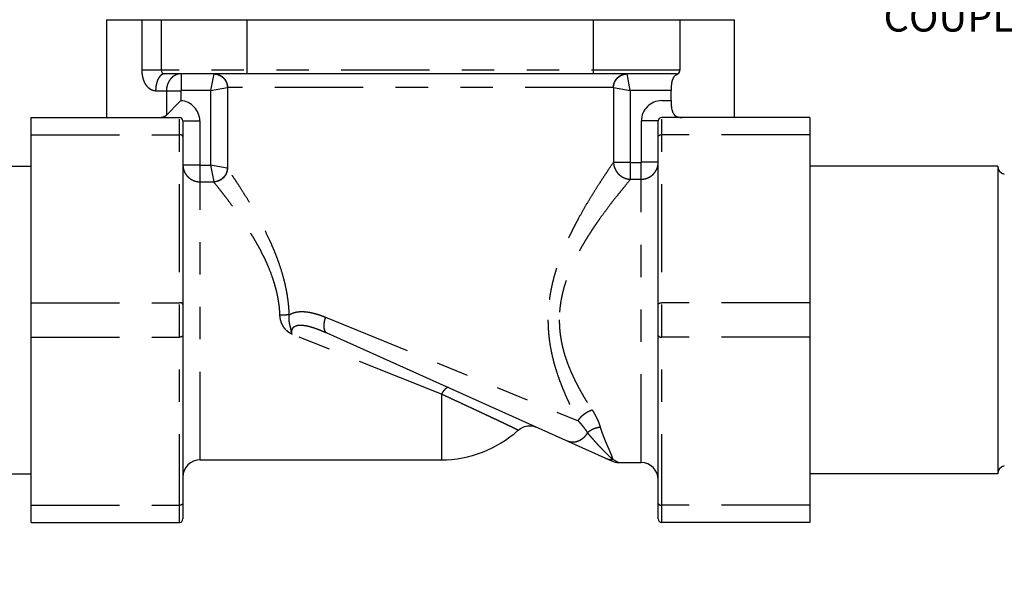
# Model space of a CAD drawing. Units: inches. Extents: x 0 to 11, y 0 to 8.5.
# Drawn here: x 5.5 to 8.5, y 3 to 4.7 of the extents above; entities that cross this region are included whole.
import ezdxf

# ---------------------------------------------------------------- set-up
doc = ezdxf.new("R2010")
doc.units = ezdxf.units.IN
doc.header["$LTSCALE"] = 0.605
doc.header["$MEASUREMENT"] = 0
doc.linetypes.add('PHANTOM', pattern=[0.8, 0.45, -0.05, 0.1, -0.05, 0.1, -0.05])
doc.layers.get('0').update_dxf_attribs({"linetype": 'CONTINUOUS'})
doc.layers.add('02___PRT_ALL_AXES', color=7, linetype='CONTINUOUS')
doc.layers.add('DEFAULT_3', color=7, linetype='PHANTOM')
doc.styles.get("Standard").update_dxf_attribs({"font": 'txt', "width": 0.6})
doc.dimstyles.new('DIMSTYLE_1', dxfattribs={"dimtxt": 0.09, "dimasz": 0.125, "dimexe": 0.09, "dimexo": 0.0625, "dimgap": 0.01125, "dimtad": 0, "dimtih": 1, "dimtoh": 1, "dimlfac": 2.5, "dimzin": 4, "dimdsep": 46, "dimtxsty": 'Standard', "dimblk": 'CLOSED', "dimblk1": 'CLOSED', "dimblk2": 'CLOSED', "dimcen": 0.09, "dimazin": 1, "dimtp": 0.01, "dimtm": 0.01, "dimtfac": 1, "dimtofl": 0, "dimtmove": 0, "dimatfit": 3, "dimldrblk": 'CLOSED', "dimfxl": 1, "dimtolj": 1, "dimtzin": 4, "dimarcsym": 0})

# ---------------------------------------------------------------- blocks, each defined once
blk = doc.blocks.new('_CLOSED')
at = {"color": 0, "linetype": 'ByBlock'}
for p, q in [((0, 0), (-1, 0.16)), ((-1, 0.16), (-1, -0.16)), ((-1, -0.16), (0, 0)), ((-1, 0), (0, 0))]:
    blk.add_line(p, q, dxfattribs=at)
blk = doc.blocks.new('*D1')
at = {"color": 2, "linetype": 'Continuous', "transparency": 16777216}
for p, q in [((1.237, 3.0842), (1.237, 2.2883)), ((10.1126, 3.0495), (10.1126, 2.2883)), ((1.237, 2.3333), (5.5286, 2.3333)), ((10.1126, 2.3333), (5.8211, 2.3333)), ((1.237, 2.2883), (1.237, 2.2433)), ((10.1126, 2.2883), (10.1126, 2.2433))]:
    blk.add_line(p, q, dxfattribs=at)
at = {"color": 2, "linetype": 'Continuous', "transparency": 16777216, "xscale": 0.125, "yscale": 0.125, "zscale": 0.125, "rotation": 180}
blk.add_blockref('_CLOSED', (1.237, 2.3333), dxfattribs=at)
at = {"color": 2, "linetype": 'Continuous', "transparency": 16777216, "xscale": 0.125, "yscale": 0.125, "zscale": 0.125}
blk.add_blockref('_CLOSED', (10.1126, 2.3333), dxfattribs=at)
at = {"color": 2, "linetype": 'Continuous', "transparency": 16777216, "insert": (5.6748, 2.3783), "char_height": 0.09, "width": 0.27, "attachment_point": 2, "line_spacing_factor": 0.9}
blk.add_mtext('22.00', dxfattribs=at)

msp = doc.modelspace()

# ---------------------------------------------------------------- linework, layer by layer
at = {"color": 7, "linetype": 'Continuous'}
for p, q in [((5.7677, 4.7146), (5.7677, 4.4127)), ((5.7677, 4.7146), (7.7053, 4.7146)), ((5.9365, 4.7146), (5.9365, 4.5584)), ((7.5365, 4.7146), (7.5365, 4.5584)), ((7.7053, 4.4127), (7.7053, 4.7146)), ((7.5259, 4.5477), (5.9471, 4.5477)), ((7.5095, 4.4647), (7.5095, 4.4957)), ((5.9526, 4.4203), (5.993, 4.4606)), ((5.5358, 3.1627), (5.5358, 4.4127)), ((5.5358, 4.4127), (5.993, 4.4127)), ((7.9378, 4.4127), (7.4807, 4.4127)), ((7.9378, 4.4127), (7.9378, 3.1627)), ((6.0036, 4.4021), (6.0036, 3.1734)), ((7.47, 3.1734), (7.47, 4.4021)), ((8.5177, 4.2627), (7.9378, 4.2627)), ((8.5177, 4.2627), (8.5177, 3.3127)), ((6.4473, 3.7479), (7.3261, 3.3524)), ((8.5177, 3.3127), (7.9378, 3.3127)), ((5.5358, 3.1627), (5.993, 3.1627)), ((7.9378, 3.1627), (7.4807, 3.1627))]:
    msp.add_line(p, q, dxfattribs=at)
msp.add_lwpolyline([(7.0375, 3.4472), (7.0408, 3.45), (7.0447, 3.4527), (7.0489, 3.4551), (7.0532, 3.4571), (7.0577, 3.4587), (7.0624, 3.4599), (7.0671, 3.4607), (7.0719, 3.461), (7.0766, 3.4609), (7.0814, 3.4604), (7.0861, 3.4595), (7.0907, 3.4581), (7.0951, 3.4564)], dxfattribs=at)
for centre, radius, start, end in [((5.9471, 4.5584), 0.0106, 180, 270), ((7.5259, 4.5584), 0.0106, 270, 360), ((7.5244, 4.5584), 0.0124, 2.7555, 14.4436), ((7.5245, 4.5584), 0.0123, 356.9036, 2.7343), ((6.1151, 4.3385), 0.1727, 133.0783, 134.9917), ((5.993, 4.4021), 0.0106, 0, 90), ((7.4807, 4.4021), 0.0106, 90, 180), ((8.5427, 4.2627), 0.025, 180, 258.6027), ((6.0568, 3.3026), 0.0532, 90, 180), ((7.3479, 3.4009), 0.0532, 245.7723, 270), ((7.4169, 3.2946), 0.0532, 0, 90), ((8.5427, 3.3127), 0.025, 101.3973, 180), ((5.993, 3.1734), 0.0106, 270, 360), ((7.4807, 3.1734), 0.0106, 180, 270)]:
    msp.add_arc(centre, radius, start, end, dxfattribs=at)
for points, knots in [([(7.5259, 4.5442), (7.5264, 4.5445), (7.5275, 4.5451), (7.5292, 4.5461), (7.5309, 4.5473), (7.5323, 4.5484), (7.5333, 4.5495), (7.5341, 4.5504), (7.5348, 4.5514), (7.5354, 4.5525), (7.536, 4.5537), (7.5364, 4.555), (7.5367, 4.5563), (7.5368, 4.5572), (7.5369, 4.5577)], [0, 0, 0, 0, 0.101947, 0.208445, 0.320438, 0.439071, 0.501329, 0.565758, 0.632514, 0.701698, 0.773311, 0.847194, 0.922968, 1, 1, 1, 1]), ([(7.5259, 4.5442), (7.5251, 4.5438), (7.5236, 4.5429), (7.5215, 4.5413), (7.5195, 4.5395), (7.5178, 4.5373), (7.5163, 4.5349), (7.5152, 4.5327), (7.5144, 4.5308), (7.5136, 4.5288), (7.5128, 4.5262), (7.5119, 4.5229), (7.5113, 4.5193), (7.5107, 4.5156), (7.5103, 4.5118), (7.5099, 4.5079), (7.5097, 4.5039), (7.5096, 4.4998), (7.5095, 4.4971), (7.5095, 4.4957)], [0, 0, 0, 0, 0.049042, 0.098029, 0.147668, 0.198668, 0.251662, 0.307145, 0.335933, 0.365451, 0.426704, 0.490902, 0.557897, 0.627435, 0.699183, 0.772752, 0.847715, 0.923621, 1, 1, 1, 1]), ([(7.5095, 4.4647), (7.5095, 4.4628), (7.5096, 4.459), (7.5098, 4.4543), (7.5101, 4.4505), (7.5104, 4.4478), (7.5107, 4.4451), (7.511, 4.4425), (7.5115, 4.44), (7.512, 4.4375), (7.5126, 4.4351), (7.5132, 4.4329), (7.514, 4.4307), (7.515, 4.428), (7.5163, 4.4255), (7.5178, 4.4233), (7.519, 4.4217), (7.5203, 4.4203), (7.5216, 4.419), (7.5231, 4.4179), (7.5246, 4.4169), (7.5263, 4.416), (7.528, 4.4152), (7.5298, 4.4146), (7.5317, 4.4141), (7.5336, 4.4136), (7.5356, 4.4133), (7.5377, 4.413), (7.5406, 4.4128), (7.5428, 4.4127), (7.5443, 4.4127)], [0, 0, 0, 0, 0.079357, 0.15774, 0.196271, 0.23421, 0.271449, 0.307889, 0.343441, 0.378026, 0.411584, 0.444074, 0.475475, 0.505796, 0.563349, 0.590782, 0.617477, 0.643589, 0.669297, 0.694784, 0.720236, 0.745824, 0.771705, 0.79801, 0.824844, 0.852288, 0.8804, 0.909214, 0.938753, 1, 1, 1, 1]), ([(5.9287, 4.4127), (5.9299, 4.4127), (5.9323, 4.4128), (5.9357, 4.4131), (5.939, 4.4135), (5.9422, 4.4143), (5.9451, 4.4153), (5.9474, 4.4164), (5.9492, 4.4174), (5.9504, 4.4183), (5.9515, 4.4192), (5.9523, 4.4199), (5.9526, 4.4203)], [0, 0, 0, 0, 0.140241, 0.275133, 0.404714, 0.529339, 0.649735, 0.767103, 0.825191, 0.883192, 0.941375, 1, 1, 1, 1])]:
    msp.add_open_spline(points, degree=3, knots=knots, dxfattribs=at)
at = {"layer": '02___PRT_ALL_AXES', "color": 7, "linetype": 'Continuous'}
for p, q in [((5.3358, 4.2627), (5.5358, 4.2627)), ((6.0568, 3.3557), (6.8009, 3.3557)), ((7.3479, 3.3477), (7.4169, 3.3477)), ((5.3358, 3.3127), (5.5358, 3.3127))]:
    msp.add_line(p, q, dxfattribs=at)
msp.add_arc((6.8009, 3.7075), 0.3517, 270, 312.2738, dxfattribs=at)
at = {"layer": 'DEFAULT_3', "color": 7, "linetype": 'PHANTOM'}
for p, q in [((5.8778, 4.5584), (5.8778, 4.7146)), ((6.2023, 4.5477), (6.2023, 4.7146)), ((7.2707, 4.5477), (7.2707, 4.7146)), ((7.5365, 4.5584), (5.8778, 4.5584)), ((5.9985, 4.5477), (5.9985, 4.4957)), ((6.0986, 4.5474), (6.0892, 4.4957)), ((6.0988, 4.5477), (6.0986, 4.5474)), ((7.3743, 4.5474), (7.3742, 4.5477)), ((7.3837, 4.4957), (7.3743, 4.5474)), ((7.5259, 4.5477), (7.5259, 4.5442)), ((6.0892, 4.4957), (6.1409, 4.5052)), ((6.1409, 4.5052), (6.1409, 4.2559)), ((6.141, 4.5052), (6.1409, 4.5052)), ((7.332, 4.5052), (6.141, 4.5052)), ((7.332, 4.5052), (7.3321, 4.5052)), ((7.3321, 4.5052), (7.3321, 4.2746)), ((7.3321, 4.5052), (7.3837, 4.4957)), ((5.9194, 4.4946), (5.9971, 4.4946)), ((5.9526, 4.4946), (5.9526, 4.4203)), ((5.9971, 4.4946), (5.9971, 4.4646)), ((6.0892, 4.4957), (5.9985, 4.4957)), ((6.0892, 4.4957), (6.0892, 4.2653)), ((7.5095, 4.4957), (7.3837, 4.4957)), ((7.3837, 4.4957), (7.3837, 4.2746)), ((5.993, 3.1627), (5.993, 4.4606)), ((7.4807, 4.4647), (7.5095, 4.4647)), ((7.4807, 3.1627), (7.4807, 4.4647)), ((6.0036, 4.4021), (6.0556, 4.4021)), ((6.0556, 4.4021), (6.0556, 4.2665)), ((7.47, 4.4021), (7.418, 4.4021)), ((7.418, 4.2746), (7.418, 4.4021)), ((5.5358, 4.3596), (5.993, 4.3596)), ((7.9378, 4.3596), (7.4807, 4.3596)), ((6.0036, 4.2665), (6.0556, 4.2665)), ((6.0568, 4.2653), (6.0892, 4.2653)), ((6.0568, 3.3557), (6.0568, 4.2653)), ((6.1406, 4.256), (6.0892, 4.2653)), ((6.0892, 4.2653), (6.0986, 4.214)), ((6.1409, 4.2559), (6.1406, 4.256)), ((7.3321, 4.2746), (7.3837, 4.2746)), ((7.3849, 4.2734), (7.4169, 4.2734)), ((7.3849, 4.2221), (7.3849, 4.2734)), ((7.4169, 3.3477), (7.4169, 4.2734)), ((7.47, 4.2746), (7.418, 4.2746)), ((6.0568, 4.214), (6.0986, 4.214)), ((7.3849, 4.2221), (7.4169, 4.2221)), ((5.5358, 3.8409), (5.993, 3.8409)), ((7.9378, 3.8409), (7.4807, 3.8409)), ((6.4432, 3.7963), (7.2228, 3.4766)), ((6.8009, 3.5586), (6.3402, 3.7433)), ((5.5358, 3.7346), (5.993, 3.7346)), ((7.9378, 3.7346), (7.4807, 3.7346)), ((6.8009, 3.5586), (6.8009, 3.3557)), ((7.3479, 3.3477), (7.3297, 3.3571)), ((5.5358, 3.2159), (5.993, 3.2159)), ((7.9378, 3.2159), (7.4807, 3.2159))]:
    msp.add_line(p, q, dxfattribs=at)
for centre, start, end in [((5.993, 4.4021), 0, 86.2049), ((7.4807, 4.4021), 90, 180)]:
    msp.add_arc(centre, 0.0626, start, end, dxfattribs=at)
for points, knots in [([(5.9194, 4.4946), (5.9186, 4.4946), (5.9171, 4.4947), (5.9147, 4.495), (5.9124, 4.4955), (5.9101, 4.4962), (5.9078, 4.4971), (5.9055, 4.4982), (5.9033, 4.4995), (5.9005, 4.5015), (5.8972, 4.5043), (5.8936, 4.5082), (5.8904, 4.5124), (5.8876, 4.517), (5.8852, 4.5218), (5.8832, 4.5267), (5.8815, 4.5318), (5.8801, 4.537), (5.8791, 4.5423), (5.8783, 4.5476), (5.8779, 4.553), (5.8778, 4.5566), (5.8778, 4.5584)], [0, 0, 0, 0, 0.027635, 0.055748, 0.084351, 0.11344, 0.142994, 0.172979, 0.203349, 0.234056, 0.29625, 0.359236, 0.422731, 0.486539, 0.550536, 0.614644, 0.678816, 0.743026, 0.807257, 0.871498, 0.93575, 1, 1, 1, 1]), ([(5.9471, 4.5477), (5.9467, 4.5477), (5.9458, 4.5477), (5.9444, 4.5475), (5.943, 4.5472), (5.9417, 4.5467), (5.9404, 4.5462), (5.9386, 4.5452), (5.9364, 4.5437), (5.9339, 4.5415), (5.9316, 4.5388), (5.9294, 4.5356), (5.9274, 4.5321), (5.9256, 4.5283), (5.924, 4.5241), (5.9226, 4.5196), (5.9214, 4.5149), (5.9205, 4.51), (5.9199, 4.5049), (5.9195, 4.4998), (5.9194, 4.4963), (5.9194, 4.4946)], [0, 0, 0, 0, 0.020927, 0.041992, 0.06332, 0.085033, 0.107247, 0.130061, 0.177798, 0.228815, 0.283438, 0.341807, 0.403907, 0.469592, 0.538613, 0.610636, 0.685256, 0.762016, 0.840418, 0.919928, 1, 1, 1, 1]), ([(5.9985, 4.5477), (5.997, 4.5477), (5.9939, 4.5476), (5.9895, 4.5468), (5.9851, 4.5455), (5.9808, 4.5438), (5.9768, 4.5415), (5.9729, 4.5388), (5.9693, 4.5357), (5.966, 4.5322), (5.9629, 4.5283), (5.9603, 4.5241), (5.958, 4.5197), (5.956, 4.5149), (5.9545, 4.51), (5.9534, 4.505), (5.9528, 4.4998), (5.9526, 4.4963), (5.9526, 4.4946)], [0, 0, 0, 0, 0.057941, 0.116038, 0.174477, 0.233422, 0.293016, 0.353374, 0.414576, 0.476669, 0.539661, 0.603528, 0.668212, 0.733624, 0.799651, 0.866158, 0.932995, 1, 1, 1, 1]), ([(6.0986, 4.5474), (6.1, 4.5473), (6.1021, 4.5472), (6.1048, 4.5468), (6.1075, 4.5463), (6.1108, 4.5455), (6.114, 4.5443), (6.1166, 4.5431), (6.119, 4.5419), (6.122, 4.5401), (6.1253, 4.5376), (6.1283, 4.5348), (6.1311, 4.5318), (6.1336, 4.5285), (6.1354, 4.5255), (6.1366, 4.5231), (6.1378, 4.5205), (6.139, 4.5173), (6.1398, 4.514), (6.1403, 4.5113), (6.1407, 4.5086), (6.1408, 4.5065), (6.1409, 4.5052)], [0, 0, 0, 0, 0.062256, 0.093426, 0.124616, 0.187038, 0.249532, 0.280812, 0.312106, 0.37471, 0.437346, 0.5, 0.562654, 0.62529, 0.687894, 0.719188, 0.750468, 0.812962, 0.875384, 0.906574, 0.937744, 1, 1, 1, 1]), ([(6.0988, 4.5477), (6.1002, 4.5477), (6.1022, 4.5476), (6.105, 4.5473), (6.1077, 4.5468), (6.1111, 4.546), (6.1143, 4.5448), (6.1168, 4.5437), (6.1193, 4.5424), (6.1223, 4.5406), (6.1256, 4.5381), (6.1287, 4.5353), (6.1315, 4.5322), (6.1339, 4.5289), (6.1361, 4.5253), (6.1378, 4.5215), (6.1392, 4.5176), (6.1401, 4.5142), (6.1406, 4.5115), (6.1409, 4.5087), (6.141, 4.5066), (6.141, 4.5052)], [0, 0, 0, 0, 0.062262, 0.093406, 0.124552, 0.186841, 0.249155, 0.280334, 0.311521, 0.373907, 0.436335, 0.498809, 0.561328, 0.623893, 0.686501, 0.749147, 0.811825, 0.874529, 0.905897, 0.937269, 1, 1, 1, 1]), ([(7.332, 4.5052), (7.332, 4.5066), (7.3321, 4.5087), (7.3324, 4.5115), (7.3329, 4.5142), (7.3337, 4.5176), (7.3351, 4.5215), (7.3369, 4.5253), (7.339, 4.5289), (7.3415, 4.5322), (7.3443, 4.5353), (7.3474, 4.5381), (7.3507, 4.5406), (7.3537, 4.5424), (7.3561, 4.5437), (7.3587, 4.5448), (7.3619, 4.546), (7.3653, 4.5468), (7.368, 4.5473), (7.3707, 4.5476), (7.3728, 4.5477), (7.3742, 4.5477)], [0, 0, 0, 0, 0.062731, 0.094103, 0.125471, 0.188175, 0.250853, 0.313499, 0.376107, 0.438672, 0.501191, 0.563665, 0.626093, 0.688479, 0.719666, 0.750845, 0.813159, 0.875448, 0.906594, 0.937738, 1, 1, 1, 1]), ([(7.3321, 4.5052), (7.3321, 4.5065), (7.3323, 4.5086), (7.3326, 4.5113), (7.3331, 4.514), (7.334, 4.5173), (7.3352, 4.5205), (7.3363, 4.5231), (7.3376, 4.5255), (7.3394, 4.5285), (7.3419, 4.5318), (7.3446, 4.5348), (7.3477, 4.5376), (7.351, 4.5401), (7.354, 4.5419), (7.3564, 4.5431), (7.3589, 4.5443), (7.3622, 4.5455), (7.3655, 4.5463), (7.3682, 4.5468), (7.3709, 4.5472), (7.373, 4.5473), (7.3743, 4.5474)], [0, 0, 0, 0, 0.062256, 0.093426, 0.124616, 0.187038, 0.249532, 0.280812, 0.312106, 0.37471, 0.437346, 0.5, 0.562654, 0.62529, 0.687894, 0.719188, 0.750468, 0.812962, 0.875384, 0.906574, 0.937744, 1, 1, 1, 1]), ([(5.9985, 4.4957), (5.9983, 4.4957), (5.9981, 4.4957), (5.9977, 4.4956), (5.9975, 4.4954), (5.9974, 4.4953), (5.9972, 4.4951), (5.9971, 4.4948), (5.9971, 4.4947), (5.9971, 4.4946)], [0, 0, 0, 0, 0.249536, 0.374684, 0.499811, 0.62491, 0.749972, 0.874998, 1, 1, 1, 1]), ([(6.0036, 4.3543), (6.0036, 4.3544), (6.0036, 4.3548), (6.0034, 4.3553), (6.0031, 4.3558), (6.0028, 4.3563), (6.0023, 4.3568), (6.0018, 4.3572), (6.0012, 4.3577), (6.0005, 4.358), (5.9997, 4.3584), (5.9989, 4.3587), (5.998, 4.359), (5.9967, 4.3593), (5.995, 4.3595), (5.9937, 4.3596), (5.993, 4.3596)], [0, 0, 0, 0, 0.040681, 0.08251, 0.126489, 0.173422, 0.223864, 0.278143, 0.336389, 0.39857, 0.464523, 0.533975, 0.60657, 0.681881, 0.83863, 1, 1, 1, 1]), ([(7.47, 4.3543), (7.47, 4.3544), (7.4701, 4.3548), (7.4702, 4.3553), (7.4705, 4.3558), (7.4709, 4.3563), (7.4713, 4.3568), (7.4718, 4.3572), (7.4725, 4.3577), (7.4732, 4.358), (7.4739, 4.3584), (7.4748, 4.3587), (7.4757, 4.359), (7.4769, 4.3593), (7.4786, 4.3595), (7.48, 4.3596), (7.4807, 4.3596)], [0, 0, 0, 0, 0.040681, 0.08251, 0.126489, 0.173422, 0.223864, 0.278143, 0.336389, 0.39857, 0.464523, 0.533975, 0.60657, 0.681881, 0.83863, 1, 1, 1, 1]), ([(6.0036, 4.2665), (6.0036, 4.2648), (6.0037, 4.2622), (6.0042, 4.2588), (6.0047, 4.2554), (6.0058, 4.2512), (6.0073, 4.2472), (6.0087, 4.244), (6.0102, 4.241), (6.0125, 4.2373), (6.0156, 4.2331), (6.0191, 4.2293), (6.023, 4.2259), (6.0272, 4.2228), (6.0309, 4.2206), (6.034, 4.219), (6.0372, 4.2176), (6.0413, 4.2162), (6.0455, 4.2151), (6.049, 4.2146), (6.0524, 4.2141), (6.055, 4.214), (6.0568, 4.214)], [0, 0, 0, 0, 0.062101, 0.093166, 0.124235, 0.186379, 0.248567, 0.27969, 0.310828, 0.373135, 0.435514, 0.497969, 0.560503, 0.623114, 0.685796, 0.717172, 0.748562, 0.811365, 0.874212, 0.905656, 0.937107, 1, 1, 1, 1]), ([(6.0556, 4.2665), (6.0556, 4.2664), (6.0556, 4.2663), (6.0557, 4.266), (6.0558, 4.2658), (6.0559, 4.2657), (6.0561, 4.2655), (6.0563, 4.2654), (6.0565, 4.2653), (6.0567, 4.2653), (6.0568, 4.2653)], [0, 0, 0, 0, 0.125007, 0.250012, 0.375016, 0.500017, 0.625015, 0.750011, 0.875005, 1, 1, 1, 1]), ([(6.1406, 4.256), (6.1405, 4.2546), (6.1403, 4.2519), (6.1396, 4.2479), (6.1385, 4.244), (6.1373, 4.2408), (6.1362, 4.2383), (6.1349, 4.2359), (6.1332, 4.233), (6.1307, 4.2297), (6.1279, 4.2266), (6.1249, 4.2239), (6.1216, 4.2214), (6.1187, 4.2196), (6.1163, 4.2184), (6.1138, 4.2172), (6.1106, 4.216), (6.1067, 4.2149), (6.1026, 4.2143), (6.0999, 4.214), (6.0986, 4.214)], [0, 0, 0, 0, 0.062071, 0.124295, 0.186663, 0.249159, 0.280459, 0.311782, 0.374472, 0.437221, 0.5, 0.562779, 0.625528, 0.688218, 0.719541, 0.750841, 0.813337, 0.875705, 0.937929, 1, 1, 1, 1]), ([(6.1409, 4.2559), (6.1408, 4.2546), (6.1407, 4.2525), (6.1403, 4.2498), (6.1398, 4.2471), (6.1389, 4.2439), (6.1375, 4.24), (6.1357, 4.2363), (6.1335, 4.2328), (6.131, 4.2295), (6.1283, 4.2265), (6.1252, 4.2237), (6.1219, 4.2213), (6.1184, 4.2191), (6.1146, 4.2173), (6.1108, 4.2159), (6.1068, 4.2148), (6.1027, 4.2142), (6.1, 4.214), (6.0986, 4.214)], [0, 0, 0, 0, 0.061987, 0.093036, 0.124115, 0.186348, 0.2487, 0.31116, 0.373716, 0.43635, 0.499042, 0.561772, 0.624515, 0.687248, 0.749947, 0.812591, 0.875158, 0.937632, 1, 1, 1, 1]), ([(6.3317, 3.8035), (6.3315, 3.8104), (6.3307, 3.8242), (6.3286, 3.8448), (6.3257, 3.8651), (6.322, 3.8852), (6.3175, 3.905), (6.3107, 3.9308), (6.3028, 3.956), (6.2938, 3.9805), (6.2868, 3.9984), (6.2794, 4.0158), (6.2693, 4.0383), (6.2563, 4.0652), (6.2402, 4.0959), (6.2242, 4.1247), (6.2085, 4.1513), (6.1935, 4.1757), (6.1796, 4.1976), (6.1672, 4.2168), (6.1545, 4.2359), (6.1459, 4.2486), (6.1409, 4.2559)], [0, 0, 0, 0, 0.041636, 0.083151, 0.124483, 0.165571, 0.20636, 0.246799, 0.326438, 0.365562, 0.404165, 0.442205, 0.47964, 0.55251, 0.622384, 0.688799, 0.751214, 0.808992, 0.861397, 0.907603, 0.946709, 1, 1, 1, 1]), ([(7.3321, 4.2746), (7.3267, 4.2667), (7.3174, 4.253), (7.3035, 4.2323), (7.2899, 4.2115), (7.2747, 4.1878), (7.2584, 4.1613), (7.2414, 4.1325), (7.227, 4.107), (7.2156, 4.0854), (7.2069, 4.0686), (7.1983, 4.0513), (7.19, 4.0335), (7.1818, 4.0152), (7.174, 3.9964), (7.1666, 3.9772), (7.1596, 3.9576), (7.1531, 3.9375), (7.1473, 3.917), (7.1422, 3.8962), (7.1378, 3.8749), (7.1343, 3.8534), (7.1318, 3.8317), (7.1302, 3.8097), (7.1299, 3.7951), (7.1299, 3.7877)], [0, 0, 0, 0, 0.053401, 0.092939, 0.139684, 0.19265, 0.250943, 0.313781, 0.380502, 0.41514, 0.450546, 0.486665, 0.523445, 0.560838, 0.598799, 0.637286, 0.676257, 0.71567, 0.755484, 0.795654, 0.836133, 0.876866, 0.917797, 0.958864, 1, 1, 1, 1]), ([(7.3321, 4.2746), (7.3321, 4.2729), (7.3323, 4.2703), (7.3328, 4.267), (7.3334, 4.2636), (7.3345, 4.2595), (7.336, 4.2555), (7.3375, 4.2524), (7.339, 4.2493), (7.3413, 4.2457), (7.3444, 4.2416), (7.3479, 4.2378), (7.3517, 4.2343), (7.3558, 4.2312), (7.3595, 4.229), (7.3626, 4.2274), (7.3657, 4.226), (7.3697, 4.2245), (7.3739, 4.2234), (7.3772, 4.2228), (7.3806, 4.2223), (7.3832, 4.2221), (7.3849, 4.2221)], [0, 0, 0, 0, 0.062029, 0.093095, 0.124189, 0.186447, 0.248813, 0.280044, 0.311298, 0.373853, 0.436479, 0.499159, 0.56187, 0.624591, 0.687301, 0.718653, 0.749994, 0.812615, 0.875163, 0.906413, 0.937641, 1, 1, 1, 1]), ([(7.3837, 4.2746), (7.3837, 4.2745), (7.3838, 4.2744), (7.3838, 4.2741), (7.3839, 4.2739), (7.3841, 4.2738), (7.3842, 4.2736), (7.3844, 4.2735), (7.3847, 4.2734), (7.3848, 4.2734), (7.3849, 4.2734)], [0, 0, 0, 0, 0.125007, 0.25001, 0.37501, 0.500006, 0.625002, 0.749998, 0.874997, 1, 1, 1, 1]), ([(7.4169, 4.2734), (7.417, 4.2734), (7.4171, 4.2734), (7.4173, 4.2735), (7.4175, 4.2736), (7.4177, 4.2738), (7.4179, 4.2739), (7.418, 4.2742), (7.418, 4.2744), (7.418, 4.2745), (7.418, 4.2746)], [0, 0, 0, 0, 0.124993, 0.249987, 0.374983, 0.499982, 0.624983, 0.749986, 0.874992, 1, 1, 1, 1]), ([(7.4169, 4.2221), (7.4186, 4.2221), (7.4212, 4.2222), (7.4247, 4.2226), (7.4281, 4.2232), (7.4323, 4.2243), (7.4364, 4.2257), (7.4396, 4.2271), (7.4427, 4.2287), (7.4465, 4.2309), (7.4507, 4.2339), (7.4545, 4.2374), (7.458, 4.2412), (7.4612, 4.2454), (7.4634, 4.2491), (7.465, 4.2521), (7.4664, 4.2553), (7.4678, 4.2593), (7.4689, 4.2635), (7.4695, 4.2669), (7.4699, 4.2703), (7.47, 4.2729), (7.47, 4.2746)], [0, 0, 0, 0, 0.062879, 0.094323, 0.125761, 0.188596, 0.251389, 0.282775, 0.314147, 0.376823, 0.43943, 0.501962, 0.564419, 0.626802, 0.689115, 0.720257, 0.751385, 0.813582, 0.875738, 0.906814, 0.937885, 1, 1, 1, 1]), ([(6.0986, 4.214), (6.0986, 4.214), (6.0986, 4.214), (6.0986, 4.214), (6.0986, 4.214)], [0, 0, 0, 0, 0.237757, 1, 1, 1, 1]), ([(6.303, 3.8021), (6.3027, 3.8087), (6.3019, 3.8218), (6.2995, 3.8413), (6.2961, 3.8605), (6.2919, 3.8794), (6.2868, 3.8979), (6.2792, 3.922), (6.2703, 3.9453), (6.2604, 3.9678), (6.2526, 3.9841), (6.2446, 4), (6.2364, 4.0154), (6.2279, 4.0304), (6.2194, 4.0449), (6.2108, 4.0589), (6.1995, 4.0768), (6.1855, 4.0979), (6.169, 4.1216), (6.1534, 4.1432), (6.1389, 4.1626), (6.1259, 4.1795), (6.1127, 4.1963), (6.1038, 4.2075), (6.0986, 4.214)], [0, 0, 0, 0, 0.042142, 0.084136, 0.125905, 0.16738, 0.2085, 0.249214, 0.32923, 0.368468, 0.407138, 0.445204, 0.482627, 0.519366, 0.555376, 0.590611, 0.625017, 0.69111, 0.753136, 0.810483, 0.862448, 0.908238, 0.946997, 1, 1, 1, 1]), ([(7.3849, 4.2221), (7.3792, 4.2154), (7.3695, 4.2037), (7.355, 4.1859), (7.3407, 4.1681), (7.3248, 4.1477), (7.3075, 4.1249), (7.2926, 4.1044), (7.2804, 4.087), (7.271, 4.0732), (7.2616, 4.0589), (7.2522, 4.0441), (7.2428, 4.0289), (7.2336, 4.0131), (7.2246, 3.9969), (7.2159, 3.9802), (7.2075, 3.963), (7.1996, 3.9452), (7.1922, 3.927), (7.1854, 3.9083), (7.1794, 3.8891), (7.1743, 3.8694), (7.1701, 3.8494), (7.167, 3.829), (7.1652, 3.8085), (7.1648, 3.7947), (7.1648, 3.7877)], [0, 0, 0, 0, 0.053058, 0.092167, 0.138399, 0.190826, 0.248597, 0.310969, 0.343677, 0.377306, 0.411791, 0.447074, 0.483103, 0.519831, 0.557212, 0.595208, 0.63378, 0.672892, 0.712507, 0.752588, 0.793093, 0.833976, 0.875179, 0.916637, 0.958272, 1, 1, 1, 1]), ([(6.0036, 3.8356), (6.0036, 3.8358), (6.0036, 3.8361), (6.0034, 3.8366), (6.0031, 3.8371), (6.0028, 3.8376), (6.0023, 3.8381), (6.0018, 3.8386), (6.0012, 3.839), (6.0005, 3.8394), (5.9997, 3.8397), (5.9989, 3.84), (5.998, 3.8403), (5.9967, 3.8406), (5.995, 3.8408), (5.9937, 3.8409), (5.993, 3.8409)], [0, 0, 0, 0, 0.040681, 0.08251, 0.126489, 0.173422, 0.223864, 0.278143, 0.336389, 0.39857, 0.464523, 0.533975, 0.60657, 0.681881, 0.83863, 1, 1, 1, 1]), ([(7.47, 3.8356), (7.47, 3.8358), (7.4701, 3.8361), (7.4702, 3.8366), (7.4705, 3.8371), (7.4709, 3.8376), (7.4713, 3.8381), (7.4718, 3.8386), (7.4725, 3.839), (7.4732, 3.8394), (7.4739, 3.8397), (7.4748, 3.84), (7.4757, 3.8403), (7.4769, 3.8406), (7.4786, 3.8408), (7.48, 3.8409), (7.4807, 3.8409)], [0, 0, 0, 0, 0.040681, 0.08251, 0.126489, 0.173422, 0.223864, 0.278143, 0.336389, 0.39857, 0.464523, 0.533975, 0.60657, 0.681881, 0.83863, 1, 1, 1, 1]), ([(6.3317, 3.8035), (6.3296, 3.8034), (6.3252, 3.8031), (6.3182, 3.8028), (6.3107, 3.8024), (6.3056, 3.8022), (6.303, 3.8021)], [0, 0, 0, 0, 0.21856, 0.463771, 0.727253, 1, 1, 1, 1]), ([(6.3402, 3.7433), (6.3395, 3.7436), (6.3382, 3.7444), (6.3362, 3.7455), (6.3343, 3.7467), (6.3323, 3.7479), (6.3304, 3.7492), (6.3286, 3.7505), (6.3268, 3.7519), (6.3245, 3.7539), (6.3217, 3.7566), (6.3187, 3.76), (6.3159, 3.7636), (6.3125, 3.7687), (6.3089, 3.7754), (6.3058, 3.784), (6.3037, 3.793), (6.3031, 3.7991), (6.303, 3.8021)], [0, 0, 0, 0, 0.031243, 0.062486, 0.093729, 0.12497, 0.156211, 0.187449, 0.218687, 0.249924, 0.312389, 0.374862, 0.437346, 0.499847, 0.624829, 0.749879, 0.874953, 1, 1, 1, 1]), ([(6.3402, 3.7433), (6.34, 3.7439), (6.3397, 3.7451), (6.3392, 3.747), (6.3387, 3.7489), (6.3383, 3.7508), (6.3379, 3.7527), (6.3376, 3.7545), (6.3373, 3.7561), (6.3371, 3.7574), (6.337, 3.7583), (6.3368, 3.7592), (6.3366, 3.7604), (6.3363, 3.7617), (6.3361, 3.7629), (6.3359, 3.7638), (6.3357, 3.7647), (6.3355, 3.7657), (6.3352, 3.7666), (6.335, 3.7678), (6.3344, 3.7699), (6.3337, 3.773), (6.333, 3.7761), (6.3325, 3.7786), (6.3321, 3.7811), (6.3316, 3.7843), (6.3312, 3.7881), (6.331, 3.7919), (6.331, 3.7958), (6.3312, 3.7997), (6.3315, 3.8023), (6.3317, 3.8035)], [0, 0, 0, 0, 0.031822, 0.063561, 0.095195, 0.126704, 0.158072, 0.189288, 0.220351, 0.235828, 0.251272, 0.266688, 0.28208, 0.312808, 0.328158, 0.343502, 0.358846, 0.374196, 0.389552, 0.404919, 0.435692, 0.497427, 0.559436, 0.590545, 0.62172, 0.684256, 0.747026, 0.810009, 0.87318, 0.936518, 1, 1, 1, 1]), ([(6.3317, 3.8035), (6.3327, 3.8042), (6.3347, 3.8053), (6.3377, 3.8069), (6.3409, 3.8083), (6.3452, 3.8099), (6.3507, 3.8115), (6.3574, 3.8128), (6.3643, 3.8135), (6.3713, 3.8137), (6.3783, 3.8134), (6.3854, 3.8127), (6.3926, 3.8117), (6.3998, 3.8103), (6.407, 3.8086), (6.4142, 3.8066), (6.4214, 3.8044), (6.4287, 3.8019), (6.4359, 3.7992), (6.4408, 3.7973), (6.4432, 3.7963)], [0, 0, 0, 0, 0.030058, 0.059898, 0.089581, 0.119165, 0.178222, 0.237437, 0.297062, 0.357266, 0.418159, 0.479802, 0.542224, 0.605429, 0.669407, 0.734138, 0.799594, 0.865745, 0.932558, 1, 1, 1, 1]), ([(6.3402, 3.7433), (6.3401, 3.744), (6.3399, 3.7454), (6.3396, 3.7476), (6.3395, 3.7497), (6.3396, 3.7525), (6.3399, 3.7553), (6.3407, 3.758), (6.3414, 3.7599), (6.3423, 3.7617), (6.3434, 3.7633), (6.3447, 3.7648), (6.3461, 3.7661), (6.3476, 3.7673), (6.3493, 3.7683), (6.351, 3.7691), (6.3528, 3.7699), (6.3546, 3.7704), (6.3571, 3.7711), (6.3603, 3.7716), (6.3642, 3.7719), (6.3681, 3.7719), (6.3721, 3.7717), (6.3761, 3.7712), (6.3801, 3.7707), (6.3841, 3.7699), (6.3881, 3.7691), (6.3921, 3.7682), (6.3961, 3.7671), (6.4014, 3.7656), (6.408, 3.7635), (6.416, 3.7607), (6.4238, 3.7578), (6.4317, 3.7546), (6.4395, 3.7513), (6.4447, 3.749), (6.4473, 3.7479)], [0, 0, 0, 0, 0.016584, 0.033099, 0.049521, 0.065821, 0.097894, 0.113632, 0.129132, 0.144388, 0.159418, 0.174256, 0.188949, 0.203547, 0.218097, 0.232638, 0.2472, 0.261804, 0.276463, 0.30597, 0.33576, 0.365827, 0.396151, 0.42671, 0.457482, 0.488448, 0.519588, 0.550886, 0.582328, 0.613901, 0.677397, 0.741302, 0.805558, 0.870118, 0.934942, 1, 1, 1, 1]), ([(6.4432, 3.7963), (6.4427, 3.7949), (6.4418, 3.7921), (6.4406, 3.788), (6.4397, 3.7838), (6.439, 3.7798), (6.4385, 3.7759), (6.4382, 3.7721), (6.4381, 3.7685), (6.4383, 3.7651), (6.4386, 3.762), (6.4393, 3.759), (6.4401, 3.7564), (6.4411, 3.754), (6.4424, 3.752), (6.4436, 3.7505), (6.4447, 3.7495), (6.4455, 3.7489), (6.4464, 3.7483), (6.447, 3.748), (6.4473, 3.7479)], [0, 0, 0, 0, 0.085034, 0.168409, 0.249665, 0.32837, 0.404129, 0.476588, 0.545446, 0.610469, 0.671498, 0.728472, 0.781448, 0.830627, 0.876384, 0.919295, 0.939941, 0.960189, 0.980165, 1, 1, 1, 1]), ([(7.1299, 3.7877), (7.1299, 3.7805), (7.1302, 3.766), (7.1318, 3.7443), (7.1342, 3.7228), (7.1376, 3.7015), (7.1419, 3.6806), (7.1469, 3.6599), (7.1526, 3.6396), (7.159, 3.6197), (7.1658, 3.6003), (7.1731, 3.5813), (7.1808, 3.5627), (7.1888, 3.5445), (7.1971, 3.5269), (7.2055, 3.5097), (7.214, 3.4929), (7.2199, 3.482), (7.2228, 3.4766)], [0, 0, 0, 0, 0.066313, 0.132517, 0.198508, 0.264187, 0.329464, 0.394255, 0.458483, 0.52208, 0.584977, 0.64711, 0.708413, 0.768819, 0.828258, 0.886655, 0.943932, 1, 1, 1, 1]), ([(7.1648, 3.7877), (7.1648, 3.7811), (7.1651, 3.7678), (7.1669, 3.7479), (7.1697, 3.7282), (7.1736, 3.7088), (7.1784, 3.6898), (7.1841, 3.6712), (7.1905, 3.653), (7.1975, 3.6353), (7.205, 3.6181), (7.2129, 3.6013), (7.2212, 3.585), (7.2298, 3.5691), (7.2386, 3.5537), (7.2476, 3.5388), (7.2566, 3.5243), (7.2628, 3.5148), (7.2659, 3.5101)], [0, 0, 0, 0, 0.066725, 0.133313, 0.199637, 0.265579, 0.33104, 0.395933, 0.460185, 0.523735, 0.586523, 0.648496, 0.709598, 0.769776, 0.828971, 0.887119, 0.944155, 1, 1, 1, 1]), ([(6.0036, 3.7399), (6.0036, 3.7397), (6.0036, 3.7394), (6.0034, 3.7389), (6.0031, 3.7383), (6.0028, 3.7378), (6.0023, 3.7374), (6.0018, 3.7369), (6.0012, 3.7365), (6.0005, 3.7361), (5.9997, 3.7358), (5.9989, 3.7355), (5.998, 3.7352), (5.9967, 3.7349), (5.995, 3.7347), (5.9937, 3.7346), (5.993, 3.7346)], [0, 0, 0, 0, 0.040681, 0.08251, 0.126489, 0.173422, 0.223864, 0.278143, 0.336389, 0.39857, 0.464523, 0.533975, 0.60657, 0.681881, 0.83863, 1, 1, 1, 1]), ([(7.47, 3.7399), (7.47, 3.7397), (7.4701, 3.7394), (7.4702, 3.7389), (7.4705, 3.7383), (7.4709, 3.7378), (7.4713, 3.7374), (7.4718, 3.7369), (7.4725, 3.7365), (7.4732, 3.7361), (7.4739, 3.7358), (7.4748, 3.7355), (7.4757, 3.7352), (7.4769, 3.7349), (7.4786, 3.7347), (7.48, 3.7346), (7.4807, 3.7346)], [0, 0, 0, 0, 0.040681, 0.08251, 0.126489, 0.173422, 0.223864, 0.278143, 0.336389, 0.39857, 0.464523, 0.533975, 0.60657, 0.681881, 0.83863, 1, 1, 1, 1]), ([(6.8228, 3.5789), (6.8226, 3.579), (6.8223, 3.5791), (6.8219, 3.5792), (6.8214, 3.5792), (6.8209, 3.5792), (6.8204, 3.5792), (6.8199, 3.579), (6.8194, 3.5789), (6.8188, 3.5786), (6.8182, 3.5784), (6.8174, 3.5779), (6.8163, 3.5772), (6.8149, 3.5762), (6.8135, 3.5749), (6.8121, 3.5735), (6.8106, 3.5719), (6.809, 3.5701), (6.8075, 3.5681), (6.8059, 3.566), (6.8042, 3.5637), (6.8026, 3.5612), (6.8015, 3.5595), (6.8009, 3.5586)], [0, 0, 0, 0, 0.014147, 0.028531, 0.043375, 0.058876, 0.07521, 0.092524, 0.110936, 0.130539, 0.151407, 0.173596, 0.222075, 0.276183, 0.335971, 0.40139, 0.472312, 0.548553, 0.629878, 0.71601, 0.806637, 0.901428, 1, 1, 1, 1]), ([(7.0375, 3.4472), (7.0375, 3.4472), (7.0375, 3.4472), (7.0375, 3.4472), (7.0375, 3.4472), (7.0375, 3.4472), (7.0375, 3.4472), (7.0375, 3.4472), (7.0375, 3.4472), (7.0375, 3.4472), (7.0375, 3.4472), (7.0375, 3.4473), (7.0375, 3.4473), (7.0374, 3.4473), (7.0374, 3.4473), (7.0373, 3.4473), (7.0372, 3.4474), (7.0371, 3.4474), (7.037, 3.4475), (7.0368, 3.4476), (7.0366, 3.4477), (7.0363, 3.4478), (7.036, 3.448), (7.0357, 3.4481), (7.0352, 3.4484), (7.0346, 3.4487), (7.0337, 3.4491), (7.0326, 3.4496), (7.0315, 3.4502), (7.0302, 3.4508), (7.0289, 3.4515), (7.0274, 3.4522), (7.0257, 3.453), (7.024, 3.4539), (7.0214, 3.4551), (7.0179, 3.4568), (7.0133, 3.4591), (7.0082, 3.4615), (7.0026, 3.4642), (6.9966, 3.4671), (6.99, 3.4703), (6.983, 3.4736), (6.9755, 3.4772), (6.9675, 3.481), (6.956, 3.4864), (6.9405, 3.4938), (6.9206, 3.5031), (6.8992, 3.5131), (6.8763, 3.5238), (6.8521, 3.535), (6.8269, 3.5467), (6.8097, 3.5546), (6.8009, 3.5586)], [0, 0, 0, 0, 0.000001, 0.000004, 0.000009, 0.000016, 0.000036, 0.000064, 0.0001, 0.000144, 0.000196, 0.000256, 0.000399, 0.000575, 0.000783, 0.001022, 0.001294, 0.001597, 0.0023, 0.003131, 0.004089, 0.005176, 0.00639, 0.007733, 0.009204, 0.012529, 0.016368, 0.02072, 0.025585, 0.030966, 0.036861, 0.043272, 0.050199, 0.057642, 0.065601, 0.083071, 0.102609, 0.124211, 0.147873, 0.173584, 0.201332, 0.231098, 0.262859, 0.296584, 0.33224, 0.409174, 0.493259, 0.583992, 0.680772, 0.782903, 0.889601, 1, 1, 1, 1]), ([(7.2228, 3.4766), (7.2233, 3.4775), (7.2244, 3.4792), (7.2262, 3.4818), (7.2282, 3.4843), (7.2303, 3.4868), (7.2327, 3.4893), (7.236, 3.4925), (7.2406, 3.4964), (7.2464, 3.5006), (7.2527, 3.5043), (7.2592, 3.5075), (7.2636, 3.5093), (7.2659, 3.5101)], [0, 0, 0, 0, 0.054737, 0.111236, 0.169385, 0.22906, 0.290113, 0.352385, 0.479849, 0.60997, 0.741134, 0.871687, 1, 1, 1, 1]), ([(7.2659, 3.5101), (7.2673, 3.5079), (7.2702, 3.5035), (7.2741, 3.4967), (7.2778, 3.49), (7.2811, 3.4833), (7.2841, 3.4767), (7.2867, 3.4701), (7.289, 3.4636), (7.2903, 3.4593), (7.2909, 3.4571)], [0, 0, 0, 0, 0.135826, 0.268835, 0.398871, 0.525792, 0.649467, 0.769784, 0.886651, 1, 1, 1, 1]), ([(7.2228, 3.4766), (7.2257, 3.4735), (7.2299, 3.4688), (7.2352, 3.4624), (7.2389, 3.4577), (7.2424, 3.4531), (7.2457, 3.4485), (7.2488, 3.444), (7.2507, 3.441), (7.2516, 3.4395)], [0, 0, 0, 0, 0.271257, 0.401897, 0.529031, 0.652529, 0.772268, 0.88813, 1, 1, 1, 1]), ([(7.2516, 3.4395), (7.2508, 3.4381), (7.2492, 3.4353), (7.2463, 3.4312), (7.2432, 3.4275), (7.2399, 3.424), (7.2362, 3.4209), (7.2324, 3.4181), (7.2284, 3.4157), (7.2243, 3.4137), (7.22, 3.4121), (7.2157, 3.4109), (7.2113, 3.4102), (7.207, 3.4099), (7.2027, 3.4101), (7.1985, 3.4108), (7.1944, 3.4119), (7.1918, 3.4129), (7.1905, 3.4134)], [0, 0, 0, 0, 0.067614, 0.134926, 0.201789, 0.268063, 0.333628, 0.398382, 0.462251, 0.525188, 0.587176, 0.648232, 0.708407, 0.767783, 0.826476, 0.88463, 0.94241, 1, 1, 1, 1]), ([(7.2516, 3.4395), (7.2541, 3.442), (7.2583, 3.4453), (7.2644, 3.449), (7.2693, 3.4514), (7.2745, 3.4535), (7.2816, 3.4557), (7.2872, 3.4567), (7.2909, 3.4571)], [0, 0, 0, 0, 0.239258, 0.363004, 0.488773, 0.615998, 0.744069, 1, 1, 1, 1]), ([(7.2516, 3.4395), (7.2525, 3.4385), (7.2542, 3.4363), (7.2569, 3.4331), (7.2596, 3.4299), (7.2633, 3.4256), (7.2679, 3.4203), (7.2753, 3.412), (7.2843, 3.4021), (7.2949, 3.391), (7.3049, 3.3809), (7.314, 3.3719), (7.3222, 3.364), (7.3273, 3.3592), (7.3297, 3.3571)], [0, 0, 0, 0, 0.03645, 0.07339, 0.110605, 0.147938, 0.222492, 0.296329, 0.439889, 0.575591, 0.701201, 0.81486, 0.91494, 1, 1, 1, 1]), ([(7.2909, 3.4571), (7.2913, 3.4556), (7.2922, 3.4525), (7.2936, 3.448), (7.2951, 3.4436), (7.2966, 3.4393), (7.2982, 3.435), (7.3003, 3.4295), (7.3029, 3.4229), (7.306, 3.4153), (7.3091, 3.408), (7.3121, 3.4011), (7.3149, 3.3946), (7.3176, 3.3885), (7.3201, 3.3828), (7.3224, 3.3774), (7.3241, 3.3733), (7.3253, 3.3701), (7.3262, 3.3679), (7.3269, 3.3659), (7.3276, 3.3639), (7.3283, 3.362), (7.3288, 3.3603), (7.3293, 3.3586), (7.3296, 3.3576), (7.3297, 3.3571)], [0, 0, 0, 0, 0.044714, 0.088807, 0.132242, 0.17499, 0.217022, 0.258313, 0.338573, 0.415584, 0.489166, 0.559143, 0.625342, 0.687593, 0.745731, 0.799593, 0.849029, 0.872041, 0.893895, 0.914576, 0.93407, 0.952366, 0.969456, 0.985335, 1, 1, 1, 1]), ([(7.3079, 3.3606), (7.3096, 3.3599), (7.313, 3.3586), (7.3185, 3.3573), (7.3241, 3.3568), (7.3278, 3.3569), (7.3297, 3.3571)], [0, 0, 0, 0, 0.247913, 0.496692, 0.747151, 1, 1, 1, 1]), ([(6.0036, 3.2212), (6.0036, 3.221), (6.0036, 3.2207), (6.0034, 3.2202), (6.0031, 3.2197), (6.0028, 3.2192), (6.0023, 3.2187), (6.0018, 3.2182), (6.0012, 3.2178), (6.0005, 3.2174), (5.9997, 3.2171), (5.9989, 3.2168), (5.998, 3.2165), (5.9967, 3.2162), (5.995, 3.216), (5.9937, 3.2159), (5.993, 3.2159)], [0, 0, 0, 0, 0.040681, 0.08251, 0.126489, 0.173422, 0.223864, 0.278143, 0.336389, 0.39857, 0.464523, 0.533975, 0.60657, 0.681881, 0.83863, 1, 1, 1, 1]), ([(7.47, 3.2212), (7.47, 3.221), (7.4701, 3.2207), (7.4702, 3.2202), (7.4705, 3.2197), (7.4709, 3.2192), (7.4713, 3.2187), (7.4718, 3.2182), (7.4725, 3.2178), (7.4732, 3.2174), (7.4739, 3.2171), (7.4748, 3.2168), (7.4757, 3.2165), (7.4769, 3.2162), (7.4786, 3.216), (7.48, 3.2159), (7.4807, 3.2159)], [0, 0, 0, 0, 0.040681, 0.08251, 0.126489, 0.173422, 0.223864, 0.278143, 0.336389, 0.39857, 0.464523, 0.533975, 0.60657, 0.681881, 0.83863, 1, 1, 1, 1])]:
    msp.add_open_spline(points, degree=3, knots=knots, dxfattribs=at)

# ---------------------------------------------------------------- texts
at = {"color": 2, "linetype": 'Continuous', "insert": (8.7769, 4.903), "char_height": 0.09, "width": 0.81, "attachment_point": 3, "line_spacing_factor": 0.9}
msp.add_mtext('GROOVE COUPLING', dxfattribs=at)

# ---------------------------------------------------------------- dimensions: what is measured, and where the dimension line sits
at = {"color": 2, "linetype": 'Continuous'}
dim = msp.add_linear_dim(base=(1.237, 2.3333), p1=(10.1126, 3.112), p2=(1.237, 3.1467), angle=180, text='22.00', dimstyle='DIMSTYLE_1', dxfattribs=at)
dim.commit()
dim.dimension.update_dxf_attribs({"geometry": '*D1', "text_midpoint": (5.6748, 2.3333), "dimtype": 160})

doc.saveas('drawing.dxf')
